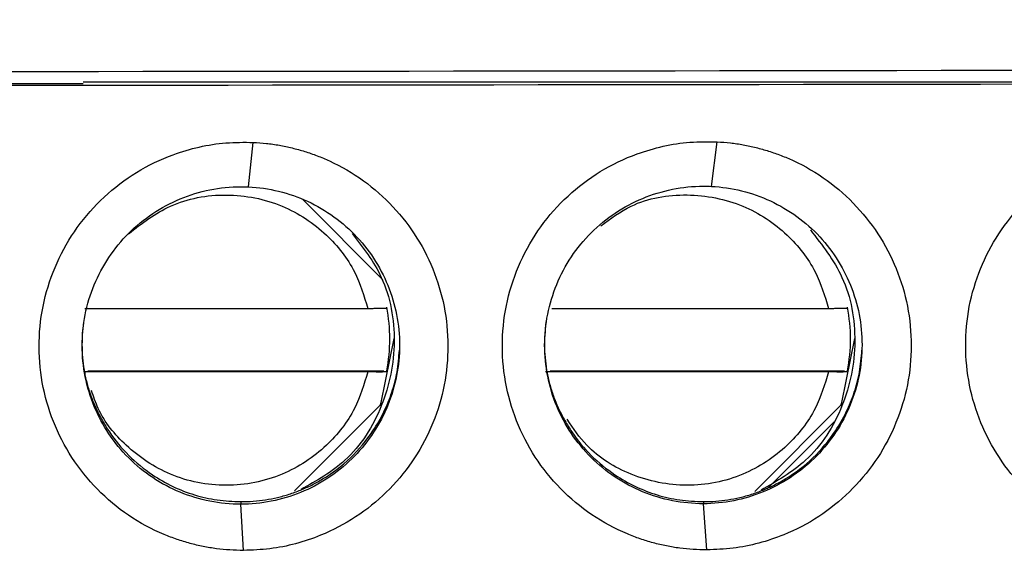
# Model space of a CAD drawing. Units: millimetres. Extents: x 84 to 1261, y -346 to 1312.
# Drawn here: x 584 to 595, y 465 to 471 of the extents above; entities that cross this region are included whole.
import ezdxf

# ---------------------------------------------------------------- set-up
doc = ezdxf.new("R2010")
doc.units = ezdxf.units.MM
doc.styles.add('SLDTEXTSTYLE0', font='TXT', dxfattribs={"width": 0.75})
doc.dimstyles.new('SLDDIMSTYLE0', dxfattribs={"dimtxt": 3.5, "dimasz": 3.302, "dimexe": 0, "dimexo": 0.0625, "dimgap": 0.875, "dimtad": 1, "dimdec": 0, "dimrnd": 1e-09, "dimzin": 12, "dimdsep": 46, "dimtxsty": 'SLDTEXTSTYLE0', "dimsah": 1, "dimcen": 0.09, "dimadec": 0, "dimazin": 3, "dimtfac": 1, "dimtdec": 0, "dimtofl": 0, "dimtmove": 0, "dimatfit": 3, "dimfxl": 1, "dimfrac": 2, "dimtolj": 1, "dimtzin": 12, "dimarcsym": 0})

# ---------------------------------------------------------------- blocks, each defined once
blk = doc.blocks.new('_D')
at = {"color": 7, "linetype": 'Continuous', "lineweight": 0}
for p, q in [((388.739, 450.356), (388.739, 737.661)), ((622.054, 450.356), (622.054, 737.661)), ((388.739, 736.661), (622.054, 736.661))]:
    blk.add_line(p, q, dxfattribs=at)
at = {"color": 7, "linetype": 'Continuous', "lineweight": 18}
for points in [[(388.739, 736.661), (392.041, 736.153), (392.041, 737.169)], [(622.054, 736.661), (618.752, 737.169), (618.752, 736.153)]]:
    blk.add_solid(points, dxfattribs=at)
at = {"color": 7, "linetype": 'Continuous', "lineweight": 18, "insert": (501.517, 741.173), "char_height": 3.5, "attachment_point": 1, "rotation": 360, "style": 'SLDTEXTSTYLE0'}
blk.add_mtext('233', dxfattribs=at)

msp = doc.modelspace()

# ---------------------------------------------------------------- linework, layer by layer
at = {"color": 7, "linetype": 'Continuous', "lineweight": 25}
for p, q in [((581.749, 470.253), (584.749, 470.253)), ((600, 470.265), (584.749, 470.265)), ((586.572, 469.113), (586.625, 469.603)), ((591.678, 469.118), (591.742, 469.609)), ((587.171, 468.974), (588.056, 468.089)), ((584.768, 467.773), (587.89, 467.773)), ((589.918, 467.773), (592.97, 467.773)), ((587.89, 467.073), (584.768, 467.073)), ((584.8, 467.087), (588.065, 467.087)), ((592.97, 467.073), (589.848, 467.073)), ((589.9, 467.087), (593.145, 467.087)), ((588.056, 466.736), (587.082, 465.762)), ((593.136, 466.736), (592.157, 465.757)), ((593.033, 466.525), (592.294, 465.786)), ((586.489, 465.644), (586.489, 465.615)), ((586.518, 465.106), (586.489, 465.615)), ((591.589, 465.644), (591.589, 465.621)), ((591.627, 465.112), (591.589, 465.621))]:
    msp.add_line(p, q, dxfattribs=at)
at = {"color": 7, "linetype": 'Continuous', "lineweight": 25, "flags": 128}
for points in [[(588.025, 466.705), (588.038, 466.736), (588.179, 467.443)], [(593.105, 466.705), (593.118, 466.736), (593.259, 467.443)]]:
    msp.add_lwpolyline(points, dxfattribs=at)
at = {"color": 7, "linetype": 'Continuous', "lineweight": 25}
for points in [[(568.748, 470.378), (579.208, 470.378), (589.667, 470.388), (600.069, 470.407)], [(600, 470.251), (589.621, 470.232), (579.185, 470.223), (568.748, 470.223)], [(586.489, 469.114), (586.516, 469.114), (586.544, 469.114), (586.572, 469.113)], [(591.589, 469.12), (591.619, 469.121), (591.649, 469.12), (591.678, 469.118)], [(588.094, 467.786), (588.14, 467.556), (588.14, 467.317), (588.094, 467.087)], [(593.174, 467.786), (593.22, 467.556), (593.22, 467.317), (593.174, 467.087)]]:
    msp.add_open_spline(points, degree=3, dxfattribs=at)
for points, knots in [([(586.518, 465.106), (586.468, 465.107), (586.368, 465.109), (586.22, 465.124), (586.073, 465.148), (585.928, 465.183), (585.784, 465.227), (585.551, 465.315), (585.242, 465.481), (584.897, 465.771), (584.614, 466.122), (584.409, 466.522), (584.284, 466.955), (584.251, 467.405), (584.304, 467.853), (584.449, 468.281), (584.673, 468.674), (584.973, 469.011), (585.331, 469.286), (585.693, 469.46), (586.028, 469.558), (586.325, 469.606), (586.525, 469.604), (586.625, 469.603)], [0, 0, 0, 0, 0.020982, 0.041802, 0.062551, 0.083323, 0.104209, 0.1253, 0.187579, 0.250141, 0.312471, 0.374935, 0.437113, 0.499762, 0.562019, 0.624724, 0.687125, 0.749782, 0.812138, 0.874689, 0.916546, 0.958067, 1, 1, 1, 1]), ([(586.625, 469.603), (586.674, 469.6), (586.77, 469.594), (586.914, 469.573), (587.055, 469.543), (587.194, 469.505), (587.332, 469.457), (587.555, 469.363), (587.849, 469.192), (588.176, 468.902), (588.444, 468.556), (588.637, 468.165), (588.754, 467.743), (588.785, 467.308), (588.735, 466.872), (588.598, 466.456), (588.386, 466.072), (588.103, 465.739), (587.762, 465.463), (587.417, 465.283), (587.095, 465.175), (586.809, 465.117), (586.616, 465.11), (586.518, 465.106)], [0, 0, 0, 0, 0.020946, 0.041748, 0.062492, 0.083265, 0.104153, 0.125242, 0.187553, 0.250153, 0.312443, 0.375007, 0.43702, 0.499841, 0.561953, 0.624722, 0.687053, 0.749689, 0.81212, 0.874775, 0.91658, 0.958088, 1, 1, 1, 1]), ([(591.627, 465.112), (591.577, 465.113), (591.477, 465.115), (591.328, 465.13), (591.181, 465.154), (591.035, 465.188), (590.892, 465.233), (590.659, 465.321), (590.35, 465.488), (590.005, 465.777), (589.722, 466.128), (589.517, 466.529), (589.392, 466.964), (589.359, 467.414), (589.414, 467.864), (589.56, 468.291), (589.785, 468.684), (590.086, 469.021), (590.446, 469.295), (590.809, 469.468), (591.145, 469.566), (591.442, 469.613), (591.642, 469.61), (591.742, 469.609)], [0, 0, 0, 0, 0.021, 0.04183, 0.062581, 0.083347, 0.104219, 0.12529, 0.187512, 0.250108, 0.312245, 0.3749, 0.436983, 0.49975, 0.56188, 0.624759, 0.686972, 0.749793, 0.811945, 0.874673, 0.916512, 0.958037, 1, 1, 1, 1]), ([(591.742, 469.609), (591.791, 469.606), (591.887, 469.599), (592.03, 469.578), (592.171, 469.548), (592.31, 469.508), (592.447, 469.46), (592.669, 469.366), (592.963, 469.194), (593.289, 468.904), (593.555, 468.558), (593.748, 468.167), (593.863, 467.745), (593.894, 467.31), (593.842, 466.875), (593.705, 466.46), (593.493, 466.076), (593.209, 465.743), (592.869, 465.468), (592.524, 465.289), (592.202, 465.181), (591.917, 465.123), (591.724, 465.116), (591.627, 465.112)], [0, 0, 0, 0, 0.0209597, 0.0417702, 0.0625169, 0.0832859, 0.1041631, 0.1252331, 0.1875405, 0.2501476, 0.3124455, 0.3750089, 0.4370183, 0.4998446, 0.5619515, 0.6247265, 0.6870456, 0.7496898, 0.8121089, 0.8747734, 0.9165752, 0.958085, 1, 1, 1, 1]), ([(596.735, 465.12), (596.687, 465.121), (596.59, 465.122), (596.446, 465.136), (596.304, 465.159), (596.163, 465.191), (596.024, 465.232), (595.797, 465.315), (595.495, 465.471), (595.155, 465.744), (594.872, 466.076), (594.659, 466.457), (594.522, 466.872), (594.469, 467.305), (594.498, 467.743), (594.613, 468.164), (594.806, 468.558), (595.072, 468.905), (595.399, 469.197), (595.735, 469.394), (596.05, 469.518), (596.332, 469.591), (596.524, 469.608), (596.62, 469.616)], [0, 0, 0, 0, 0.020971, 0.041794, 0.062554, 0.083339, 0.104233, 0.125322, 0.187627, 0.250199, 0.312523, 0.375031, 0.437129, 0.499851, 0.561969, 0.624736, 0.686912, 0.749736, 0.812058, 0.874784, 0.916627, 0.958134, 1, 1, 1, 1]), ([(586.489, 465.615), (586.26, 465.615), (586.031, 465.66), (585.608, 465.834), (585.414, 465.964), (585.09, 466.287), (584.96, 466.481), (584.785, 466.904), (584.739, 467.133), (584.739, 467.592), (584.784, 467.821), (584.96, 468.244), (585.09, 468.439), (585.414, 468.763), (585.608, 468.893), (586.031, 469.068), (586.26, 469.114), (586.489, 469.114)], [0, 0, 0, 0, 0.125, 0.125, 0.25, 0.25, 0.375, 0.375, 0.5, 0.5, 0.625, 0.625, 0.75, 0.75, 0.875, 0.875, 1, 1, 1, 1]), ([(586.572, 469.113), (586.797, 469.102), (587.02, 469.048), (587.429, 468.859), (587.615, 468.724), (587.923, 468.395), (588.044, 468.2), (588.205, 467.778), (588.244, 467.552), (588.233, 467.1), (588.184, 466.875), (588.003, 466.461), (587.873, 466.272), (587.55, 465.956), (587.357, 465.83), (586.94, 465.66), (586.714, 465.615), (586.489, 465.615)], [0, 0, 0, 0, 0.125, 0.125, 0.25, 0.25, 0.375, 0.375, 0.5, 0.5, 0.625, 0.625, 0.75, 0.75, 0.875, 0.875, 1, 1, 1, 1]), ([(591.589, 465.621), (591.36, 465.621), (591.131, 465.666), (590.708, 465.84), (590.514, 465.969), (590.19, 466.292), (590.06, 466.486), (589.884, 466.909), (589.839, 467.139), (589.839, 467.597), (589.885, 467.826), (590.06, 468.25), (590.19, 468.445), (590.514, 468.769), (590.709, 468.898), (591.131, 469.074), (591.36, 469.12), (591.589, 469.12)], [0, 0, 0, 0, 0.125, 0.125, 0.25, 0.25, 0.375, 0.375, 0.5, 0.5, 0.625, 0.625, 0.75, 0.75, 0.875, 0.875, 1, 1, 1, 1]), ([(591.678, 469.118), (591.903, 469.107), (592.125, 469.052), (592.533, 468.863), (592.719, 468.728), (593.025, 468.398), (593.146, 468.203), (593.306, 467.781), (593.344, 467.555), (593.333, 467.103), (593.283, 466.879), (593.102, 466.466), (592.971, 466.276), (592.648, 465.962), (592.456, 465.836), (592.039, 465.666), (591.814, 465.621), (591.589, 465.621)], [0, 0, 0, 0, 0.125, 0.125, 0.25, 0.25, 0.375, 0.375, 0.5, 0.5, 0.625, 0.625, 0.75, 0.75, 0.875, 0.875, 1, 1, 1, 1]), ([(585.25, 468.597), (585.398, 468.711), (585.714, 468.952), (586.331, 469.063), (586.946, 468.942), (587.435, 468.62), (587.755, 468.211), (587.848, 467.911), (587.89, 467.773)], [0, 0, 0, 0, 0.166131, 0.354679, 0.543227, 0.71827, 0.871313, 1, 1, 1, 1]), ([(590.46, 468.683), (590.567, 468.763), (590.844, 468.969), (591.412, 469.061), (592.026, 468.943), (592.515, 468.62), (592.835, 468.211), (592.928, 467.911), (592.97, 467.773)], [0, 0, 0, 0, 0.125164, 0.322976, 0.520787, 0.704429, 0.864991, 1, 1, 1, 1]), ([(592.769, 468.638), (592.9, 468.471), (593.181, 468.113), (593.304, 467.403), (593.161, 466.687), (592.784, 466.087), (592.398, 465.869), (592.225, 465.771)], [0, 0, 0, 0, 0.1855208, 0.3987322, 0.6119435, 0.8251548, 1, 1, 1, 1]), ([(587.715, 468.598), (587.836, 468.444), (588.106, 468.098), (588.224, 467.403), (588.081, 466.687), (587.706, 466.089), (587.324, 465.873), (587.153, 465.777)], [0, 0, 0, 0, 0.174517, 0.391411, 0.608305, 0.825199, 1, 1, 1, 1]), ([(587.89, 467.773), (587.906, 467.773), (587.937, 467.774), (587.981, 467.775), (588.019, 467.776), (588.05, 467.777), (588.072, 467.777), (588.086, 467.777), (588.093, 467.777), (588.094, 467.777), (588.094, 467.777)], [0, 0, 0, 0, 0.146254, 0.293275, 0.436761, 0.572778, 0.698347, 0.811688, 0.912157, 1, 1, 1, 1]), ([(592.97, 467.773), (592.986, 467.773), (593.017, 467.774), (593.061, 467.775), (593.099, 467.776), (593.13, 467.777), (593.152, 467.777), (593.166, 467.777), (593.173, 467.777), (593.174, 467.777), (593.174, 467.777)], [0, 0, 0, 0, 0.146254, 0.293275, 0.436761, 0.572778, 0.698347, 0.811688, 0.912157, 1, 1, 1, 1]), ([(584.754, 467.625), (584.749, 467.577), (584.738, 467.481), (584.736, 467.338), (584.745, 467.197), (584.765, 467.059), (584.797, 466.924), (584.84, 466.792), (584.895, 466.662), (584.961, 466.535), (585.071, 466.358), (585.245, 466.145), (585.489, 465.948), (585.736, 465.806), (585.977, 465.713), (586.229, 465.655), (586.402, 465.648), (586.489, 465.644)], [0, 0, 0, 0, 0.049001, 0.096899, 0.143995, 0.190604, 0.237052, 0.283668, 0.330779, 0.3787, 0.42773, 0.540225, 0.653328, 0.74094, 0.826625, 0.912329, 1, 1, 1, 1]), ([(589.854, 467.625), (589.849, 467.577), (589.838, 467.481), (589.836, 467.338), (589.845, 467.197), (589.865, 467.059), (589.897, 466.924), (589.94, 466.792), (589.995, 466.662), (590.061, 466.535), (590.171, 466.358), (590.345, 466.145), (590.589, 465.948), (590.836, 465.806), (591.077, 465.713), (591.329, 465.655), (591.502, 465.648), (591.589, 465.644)], [0, 0, 0, 0, 0.049001, 0.096899, 0.143995, 0.190604, 0.237052, 0.283668, 0.330779, 0.3787, 0.42773, 0.540225, 0.653328, 0.74094, 0.826625, 0.912329, 1, 1, 1, 1]), ([(586.489, 465.644), (586.535, 465.645), (586.626, 465.647), (586.76, 465.663), (586.892, 465.688), (587.022, 465.724), (587.148, 465.77), (587.272, 465.826), (587.464, 465.932), (587.709, 466.117), (587.925, 466.379), (588.07, 466.628), (588.159, 466.847), (588.218, 467.076), (588.231, 467.233), (588.238, 467.313)], [0, 0, 0, 0, 0.051494, 0.102238, 0.152533, 0.202689, 0.253018, 0.303827, 0.355418, 0.499636, 0.645473, 0.73499, 0.822807, 0.910588, 1, 1, 1, 1]), ([(591.589, 465.644), (591.635, 465.645), (591.726, 465.647), (591.86, 465.663), (591.992, 465.688), (592.122, 465.724), (592.248, 465.77), (592.372, 465.826), (592.564, 465.932), (592.809, 466.117), (593.025, 466.379), (593.17, 466.628), (593.259, 466.847), (593.318, 467.076), (593.331, 467.233), (593.338, 467.313)], [0, 0, 0, 0, 0.0514938, 0.1022379, 0.1525333, 0.2026894, 0.2530179, 0.3038274, 0.355418, 0.4996362, 0.6454729, 0.7349897, 0.8228069, 0.9105884, 1, 1, 1, 1]), ([(587.89, 467.073), (587.848, 466.936), (587.755, 466.635), (587.435, 466.226), (586.946, 465.905), (586.329, 465.782), (585.71, 465.904), (585.226, 466.228), (584.941, 466.573), (584.865, 466.802), (584.843, 466.869)], [0, 0, 0, 0, 0.105028, 0.229934, 0.372795, 0.526679, 0.680563, 0.823424, 0.948331, 1, 1, 1, 1]), ([(588.094, 467.077), (588.094, 467.077), (588.092, 467.076), (588.078, 467.074), (588.05, 467.072), (588.007, 467.072), (587.952, 467.073), (587.911, 467.073), (587.89, 467.073)], [0, 0, 0, 0, 0.1199771, 0.2625904, 0.4273691, 0.6105358, 0.8046697, 1, 1, 1, 1]), ([(592.97, 467.073), (592.928, 466.936), (592.835, 466.635), (592.515, 466.226), (592.027, 465.905), (591.408, 465.781), (590.796, 465.908), (590.332, 466.19), (590.155, 466.451), (590.088, 466.551)], [0, 0, 0, 0, 0.1152508, 0.2523152, 0.4090828, 0.5779453, 0.7468078, 0.9035754, 1, 1, 1, 1]), ([(593.174, 467.077), (593.174, 467.077), (593.172, 467.076), (593.158, 467.074), (593.13, 467.072), (593.087, 467.072), (593.032, 467.073), (592.991, 467.073), (592.97, 467.073)], [0, 0, 0, 0, 0.119977, 0.26259, 0.427369, 0.610536, 0.80467, 1, 1, 1, 1])]:
    msp.add_open_spline(points, degree=3, knots=knots, dxfattribs=at)

# ---------------------------------------------------------------- dimensions: what is measured, and where the dimension line sits
at = {"color": 7, "linetype": 'Continuous', "lineweight": 18}
dim = msp.add_linear_dim(base=(622.054, 736.661), p1=(388.739, 449.356), p2=(622.054, 449.356), angle=360, dimstyle='SLDDIMSTYLE0', dxfattribs=at)
dim.commit()
dim.dimension.update_dxf_attribs({"geometry": '_D', "text_midpoint": (505.396, 736.661), "dimtype": 160})

doc.saveas('drawing.dxf')
